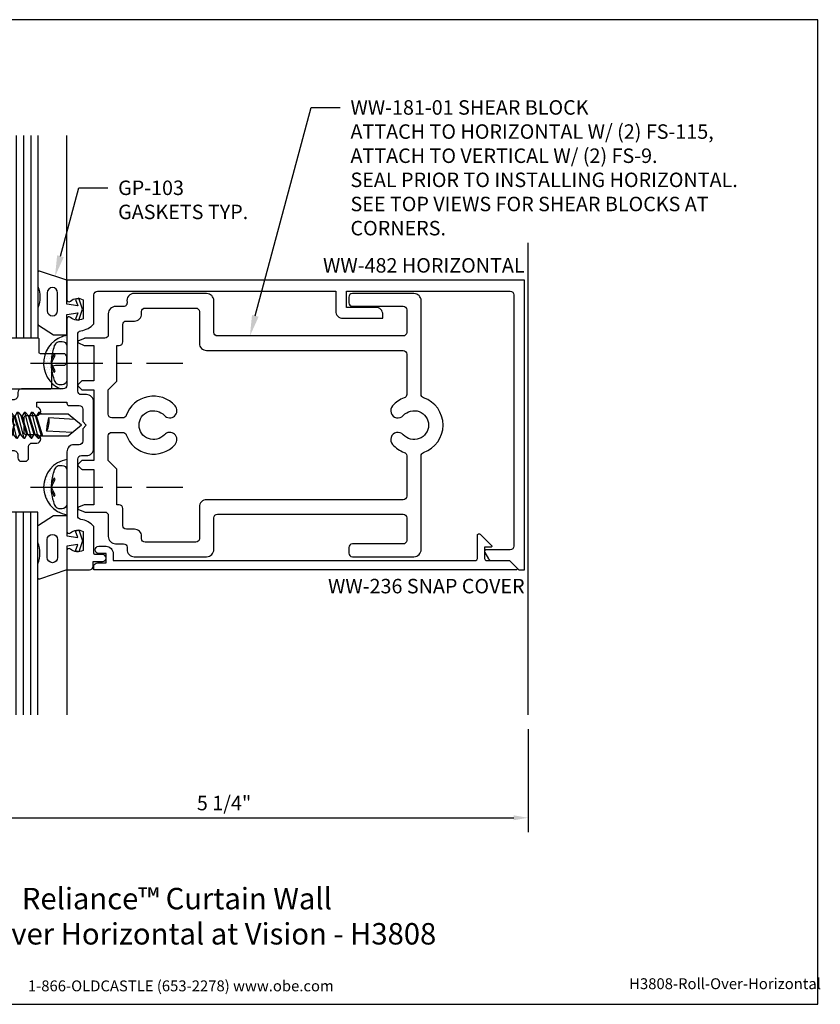
# Model space of a CAD drawing. Units: inches. Extents: x 1.4 to 12.4, y 0 to 8.5.
# Drawn here: x 5.5 to 12.4, y 0 to 8.5 of the extents above; entities that cross this region are included whole.
import ezdxf
from ezdxf import colors
from ezdxf.entities.mleader import LeaderData, LeaderLine
from ezdxf.enums import TextEntityAlignment as Align
from ezdxf.math import Vec2, Vec3

# ---------------------------------------------------------------- set-up
doc = ezdxf.new("R2010")
doc.units = ezdxf.units.IN
doc.header["$MEASUREMENT"] = 0
doc.linetypes.add('CENTER', pattern=[2, 1.25, -0.25, 0.25, -0.25])
for name, color, linetype in [('Accessory', 7, 'Continuous'), ('Dimension', 3, 'Continuous'), ('Extrusion', 1, 'Continuous'), ('Fastener', 7, 'Continuous'), ('Gasket', 7, 'Continuous'), ('Glazing', 4, 'Continuous'), ('Sealant', 3, 'Continuous'), ('Sightline', 7, 'Continuous'), ('Tag', 7, 'Continuous'), ('Text', 6, 'Continuous')]:
    doc.layers.add(name, color=color, linetype=linetype)
doc.styles.get("Standard").update_dxf_attribs({"font": 'arial.ttf'})
doc.dimstyles.new('FULL', dxfattribs={"dimtxt": 0.125, "dimasz": 0.125, "dimexe": 0.125, "dimexo": 0.125, "dimgap": 0.0625, "dimtad": 1, "dimdec": 4, "dimzin": 3, "dimdsep": 46, "dimlunit": 4, "dimtxsty": 'Standard', "dimcen": 0.125, "dimclrd": 256, "dimclre": 256, "dimclrt": 256, "dimadec": 0, "dimazin": 0, "dimtfac": 1, "dimtdec": 4, "dimtofl": 0, "dimtmove": 0, "dimatfit": 3, "dimfxl": 0, "dimfrac": 2, "dimtolj": 1, "dimtzin": 3, "dimarcsym": 0})

# ---------------------------------------------------------------- blocks, each defined once
blk = doc.blocks.new('Web_Detail_Title_Block')
at = {"layer": 'defpoints'}
blk.add_lwpolyline([(-5.5, 0), (5.5, 0), (5.5, 8.5), (-5.5, 8.5)], close=True, dxfattribs=at)
at = {"layer": 'Tag', "insert": (0, 0.112), "char_height": 0.094, "attachment_point": 8}
blk.add_mtext_dynamic_manual_height_columns('1-866-OLDCASTLE (653-2278) www.obe.com', width=2.879054, gutter_width=0.625, heights=[0.1233], dxfattribs=at)
at = {"layer": 'Tag'}
for tag, p, height in [('SYSTEM_001', (-0.4283, 0.8374), 0.185), ('DET_NAME_NO_001', (-1.067, 0.4835), 0.185), ('DETNO_TITLE_001', (3.872, 0.1308), 0.094)]:
    blk.add_attdef(tag, p, '', height=height, dxfattribs=at)
blk.add_attdef('DATE', text='', height=0.094, dxfattribs=at).set_placement((-5.25, 0.112), align=Align.BOTTOM_LEFT)
blk = doc.blocks.new('fs322')
at = {"linetype": 'ByBlock', "extrusion": (0, 0, -1)}
for p, q in [((-0.1528, 0.1295), (-0.1528, -0.1295)), ((-0.032, 0.087), (-0.128, 0.087)), ((-0.032, -0.087), (-0.128, -0.087))]:
    blk.add_line(p, q, dxfattribs=at)
at = {"linetype": 'ByBlock'}
for p, q in [((0.0742, 0.1114), (0.0558, 0.0796)), ((0.0742, 0.1114), (0.0558, 0.0796)), ((0.0742, 0.1114), (0.0558, 0.0796)), ((0.0742, 0.1114), (0.0558, 0.0796)), ((0.0742, 0.1114), (0.1312, -0.1114)), ((0.0742, 0.1114), (0.0822, 0.1114)), ((0.0742, 0.1114), (0.1312, -0.1114)), ((0.0742, 0.1114), (0.0822, 0.1114)), ((0.0742, 0.1114), (0.1312, -0.1114)), ((0.0742, 0.1114), (0.0822, 0.1114)), ((0.0742, 0.1114), (0.1312, -0.1114)), ((0.0742, 0.1114), (0.0822, 0.1114)), ((0.0822, 0.1114), (0.1089, 0.0796)), ((0.0822, 0.1114), (0.1089, 0.0796)), ((0.0822, 0.1114), (0.1089, 0.0796)), ((0.0822, 0.1114), (0.1089, 0.0796)), ((0.1362, 0.1114), (0.1178, 0.0796)), ((0.1362, 0.1114), (0.1178, 0.0796)), ((0.1362, 0.1114), (0.1178, 0.0796)), ((0.1362, 0.1114), (0.1178, 0.0796)), ((0.1362, 0.1114), (0.1932, -0.1114)), ((0.1362, 0.1114), (0.1442, 0.1114)), ((0.1362, 0.1114), (0.1932, -0.1114)), ((0.1362, 0.1114), (0.1442, 0.1114)), ((0.1362, 0.1114), (0.1932, -0.1114)), ((0.1362, 0.1114), (0.1442, 0.1114)), ((0.1362, 0.1114), (0.1932, -0.1114)), ((0.1362, 0.1114), (0.1442, 0.1114)), ((0.1442, 0.1114), (0.1709, 0.0796)), ((0.1442, 0.1114), (0.1709, 0.0796)), ((0.1442, 0.1114), (0.1709, 0.0796)), ((0.1442, 0.1114), (0.1709, 0.0796)), ((0.1982, 0.1114), (0.1798, 0.0796)), ((0.1982, 0.1114), (0.1798, 0.0796)), ((0.1982, 0.1114), (0.1798, 0.0796)), ((0.1982, 0.1114), (0.1798, 0.0796)), ((0.1982, 0.1114), (0.2552, -0.1114)), ((0.1982, 0.1114), (0.2062, 0.1114)), ((0.1982, 0.1114), (0.2552, -0.1114)), ((0.1982, 0.1114), (0.2062, 0.1114)), ((0.1982, 0.1114), (0.2552, -0.1114)), ((0.1982, 0.1114), (0.2062, 0.1114)), ((0.1982, 0.1114), (0.2552, -0.1114)), ((0.1982, 0.1114), (0.2062, 0.1114)), ((0.2062, 0.1114), (0.2329, 0.0796)), ((0.2062, 0.1114), (0.2329, 0.0796)), ((0.2062, 0.1114), (0.2329, 0.0796)), ((0.2062, 0.1114), (0.2329, 0.0796)), ((0.2602, 0.1114), (0.2418, 0.0796)), ((0.2602, 0.1114), (0.2418, 0.0796)), ((0.2602, 0.1114), (0.2418, 0.0796)), ((0.2602, 0.1114), (0.2418, 0.0796)), ((0.2602, 0.1114), (0.3172, -0.1114)), ((0.2602, 0.1114), (0.2682, 0.1114)), ((0.2602, 0.1114), (0.3172, -0.1114)), ((0.2602, 0.1114), (0.2682, 0.1114)), ((0.2602, 0.1114), (0.3172, -0.1114)), ((0.2602, 0.1114), (0.2682, 0.1114)), ((0.2602, 0.1114), (0.3172, -0.1114)), ((0.2602, 0.1114), (0.2682, 0.1114)), ((0.2682, 0.1114), (0.2949, 0.0796)), ((0.2682, 0.1114), (0.2949, 0.0796)), ((0.2682, 0.1114), (0.2949, 0.0796)), ((0.2682, 0.1114), (0.2949, 0.0796)), ((0.3222, 0.1114), (0.3038, 0.0796)), ((0.3222, 0.1114), (0.3038, 0.0796)), ((0.3222, 0.1114), (0.3038, 0.0796)), ((0.3222, 0.1114), (0.3038, 0.0796)), ((0.3222, 0.1114), (0.3792, -0.1114)), ((0.3222, 0.1114), (0.3302, 0.1114)), ((0.3222, 0.1114), (0.3792, -0.1114)), ((0.3222, 0.1114), (0.3302, 0.1114)), ((0.3222, 0.1114), (0.3792, -0.1114)), ((0.3222, 0.1114), (0.3302, 0.1114)), ((0.3222, 0.1114), (0.3792, -0.1114)), ((0.3222, 0.1114), (0.3302, 0.1114)), ((0.3302, 0.1114), (0.3569, 0.0796)), ((0.3302, 0.1114), (0.3569, 0.0796)), ((0.3302, 0.1114), (0.3569, 0.0796)), ((0.3302, 0.1114), (0.3569, 0.0796)), ((0.3842, 0.1114), (0.3658, 0.0796)), ((0.3842, 0.1114), (0.3658, 0.0796)), ((0.3842, 0.1114), (0.3658, 0.0796)), ((0.3842, 0.1114), (0.3658, 0.0796)), ((0.3842, 0.1114), (0.4412, -0.1114)), ((0.3842, 0.1114), (0.3922, 0.1114)), ((0.3842, 0.1114), (0.4412, -0.1114)), ((0.3842, 0.1114), (0.3922, 0.1114)), ((0.3842, 0.1114), (0.4412, -0.1114)), ((0.3842, 0.1114), (0.3922, 0.1114)), ((0.3842, 0.1114), (0.4412, -0.1114)), ((0.3842, 0.1114), (0.3922, 0.1114)), ((0.3922, 0.1114), (0.4189, 0.0796)), ((0.3922, 0.1114), (0.4189, 0.0796)), ((0.3922, 0.1114), (0.4189, 0.0796)), ((0.3922, 0.1114), (0.4189, 0.0796)), ((0.4462, 0.1114), (0.4278, 0.0796)), ((0.4462, 0.1114), (0.4278, 0.0796)), ((0.4462, 0.1114), (0.4278, 0.0796)), ((0.4462, 0.1114), (0.4278, 0.0796)), ((0.4462, 0.1114), (0.5032, -0.1114)), ((0.4462, 0.1114), (0.4542, 0.1114)), ((0.4462, 0.1114), (0.5032, -0.1114)), ((0.4462, 0.1114), (0.4542, 0.1114)), ((0.4462, 0.1114), (0.5032, -0.1114)), ((0.4462, 0.1114), (0.4542, 0.1114)), ((0.4462, 0.1114), (0.5032, -0.1114)), ((0.4462, 0.1114), (0.4542, 0.1114)), ((0.4542, 0.1114), (0.4809, 0.0796)), ((0.4542, 0.1114), (0.4809, 0.0796)), ((0.4542, 0.1114), (0.4809, 0.0796)), ((0.4542, 0.1114), (0.4809, 0.0796)), ((0.5082, 0.1114), (0.4898, 0.0796)), ((0.5082, 0.1114), (0.4898, 0.0796)), ((0.5082, 0.1114), (0.4898, 0.0796)), ((0.5082, 0.1114), (0.4898, 0.0796)), ((0.5082, 0.1114), (0.5652, -0.1114)), ((0.5082, 0.1114), (0.5162, 0.1114)), ((0.5082, 0.1114), (0.5652, -0.1114)), ((0.5082, 0.1114), (0.5162, 0.1114)), ((0.5082, 0.1114), (0.5652, -0.1114)), ((0.5082, 0.1114), (0.5162, 0.1114)), ((0.5082, 0.1114), (0.5652, -0.1114)), ((0.5082, 0.1114), (0.5162, 0.1114)), ((0.5162, 0.1114), (0.5429, 0.0796)), ((0.5162, 0.1114), (0.5429, 0.0796)), ((0.5162, 0.1114), (0.5429, 0.0796)), ((0.5162, 0.1114), (0.5429, 0.0796)), ((0.5702, 0.1114), (0.5518, 0.0796)), ((0.5702, 0.1114), (0.5518, 0.0796)), ((0.5702, 0.1114), (0.5518, 0.0796)), ((0.5702, 0.1114), (0.5518, 0.0796)), ((0.5702, 0.1114), (0.6272, -0.1114)), ((0.5702, 0.1114), (0.5782, 0.1114)), ((0.5702, 0.1114), (0.6272, -0.1114)), ((0.5702, 0.1114), (0.5782, 0.1114)), ((0.5702, 0.1114), (0.6272, -0.1114)), ((0.5702, 0.1114), (0.5782, 0.1114)), ((0.5702, 0.1114), (0.6272, -0.1114)), ((0.5702, 0.1114), (0.5782, 0.1114)), ((0.5782, 0.1114), (0.6049, 0.0796)), ((0.5782, 0.1114), (0.6049, 0.0796)), ((0.5782, 0.1114), (0.6049, 0.0796)), ((0.5782, 0.1114), (0.6049, 0.0796)), ((0.6322, 0.1114), (0.6138, 0.0796)), ((0.6322, 0.1114), (0.6138, 0.0796)), ((0.6322, 0.1114), (0.6138, 0.0796)), ((0.6322, 0.1114), (0.6138, 0.0796)), ((0.8867, 0.095), (0.6227, 0.095)), ((0.6322, 0.1114), (0.6402, 0.1114)), ((0.6322, 0.1114), (0.6402, 0.1114)), ((0.6322, 0.1114), (0.6402, 0.1114)), ((0.6322, 0.1114), (0.6402, 0.1114)), ((0.6402, 0.1114), (0.6539, 0.095)), ((0.6402, 0.1114), (0.6539, 0.095)), ((0.6402, 0.1114), (0.6539, 0.095)), ((0.6402, 0.1114), (0.6539, 0.095)), ((1, 0), (0.8867, 0.095)), ((0.1045, -0.0796), (0.0558, 0.0796)), ((0.0558, 0.0796), (0.0558, -0.0796)), ((0.1045, -0.0796), (0.0558, 0.0796)), ((0.1045, -0.0796), (0.0558, 0.0796)), ((0.1045, -0.0796), (0.0558, 0.0796)), ((0.1575, -0.0796), (0.1089, 0.0796)), ((0.1575, -0.0796), (0.1089, 0.0796)), ((0.1575, -0.0796), (0.1089, 0.0796)), ((0.1575, -0.0796), (0.1089, 0.0796)), ((0.1575, -0.0796), (0.1089, 0.0796)), ((0.1575, -0.0796), (0.1089, 0.0796)), ((0.1575, -0.0796), (0.1089, 0.0796)), ((0.1575, -0.0796), (0.1089, 0.0796)), ((0.1089, 0.0796), (0.1178, 0.0796)), ((0.1665, -0.0796), (0.1178, 0.0796)), ((0.1665, -0.0796), (0.1178, 0.0796)), ((0.1665, -0.0796), (0.1178, 0.0796)), ((0.1665, -0.0796), (0.1178, 0.0796)), ((0.2195, -0.0796), (0.1709, 0.0796)), ((0.2195, -0.0796), (0.1709, 0.0796)), ((0.2195, -0.0796), (0.1709, 0.0796)), ((0.2195, -0.0796), (0.1709, 0.0796)), ((0.2195, -0.0796), (0.1709, 0.0796)), ((0.2195, -0.0796), (0.1709, 0.0796)), ((0.2195, -0.0796), (0.1709, 0.0796)), ((0.2195, -0.0796), (0.1709, 0.0796)), ((0.1709, 0.0796), (0.1798, 0.0796)), ((0.2285, -0.0796), (0.1798, 0.0796)), ((0.2285, -0.0796), (0.1798, 0.0796)), ((0.2285, -0.0796), (0.1798, 0.0796)), ((0.2285, -0.0796), (0.1798, 0.0796)), ((0.2815, -0.0796), (0.2329, 0.0796)), ((0.2815, -0.0796), (0.2329, 0.0796)), ((0.2815, -0.0796), (0.2329, 0.0796)), ((0.2815, -0.0796), (0.2329, 0.0796)), ((0.2815, -0.0796), (0.2329, 0.0796)), ((0.2815, -0.0796), (0.2329, 0.0796)), ((0.2815, -0.0796), (0.2329, 0.0796)), ((0.2815, -0.0796), (0.2329, 0.0796)), ((0.2329, 0.0796), (0.2418, 0.0796)), ((0.2905, -0.0796), (0.2418, 0.0796)), ((0.2905, -0.0796), (0.2418, 0.0796)), ((0.2905, -0.0796), (0.2418, 0.0796)), ((0.2905, -0.0796), (0.2418, 0.0796)), ((0.3435, -0.0796), (0.2949, 0.0796)), ((0.3435, -0.0796), (0.2949, 0.0796)), ((0.3435, -0.0796), (0.2949, 0.0796)), ((0.3435, -0.0796), (0.2949, 0.0796)), ((0.3435, -0.0796), (0.2949, 0.0796)), ((0.3435, -0.0796), (0.2949, 0.0796)), ((0.3435, -0.0796), (0.2949, 0.0796)), ((0.3435, -0.0796), (0.2949, 0.0796)), ((0.2949, 0.0796), (0.3038, 0.0796)), ((0.3525, -0.0796), (0.3038, 0.0796)), ((0.3525, -0.0796), (0.3038, 0.0796)), ((0.3525, -0.0796), (0.3038, 0.0796)), ((0.3525, -0.0796), (0.3038, 0.0796)), ((0.4055, -0.0796), (0.3569, 0.0796)), ((0.4055, -0.0796), (0.3569, 0.0796)), ((0.4055, -0.0796), (0.3569, 0.0796)), ((0.4055, -0.0796), (0.3569, 0.0796)), ((0.4055, -0.0796), (0.3569, 0.0796)), ((0.4055, -0.0796), (0.3569, 0.0796)), ((0.4055, -0.0796), (0.3569, 0.0796)), ((0.4055, -0.0796), (0.3569, 0.0796)), ((0.3569, 0.0796), (0.3658, 0.0796)), ((0.4145, -0.0796), (0.3658, 0.0796)), ((0.4145, -0.0796), (0.3658, 0.0796)), ((0.4145, -0.0796), (0.3658, 0.0796)), ((0.4145, -0.0796), (0.3658, 0.0796)), ((0.4675, -0.0796), (0.4189, 0.0796)), ((0.4675, -0.0796), (0.4189, 0.0796)), ((0.4675, -0.0796), (0.4189, 0.0796)), ((0.4675, -0.0796), (0.4189, 0.0796)), ((0.4675, -0.0796), (0.4189, 0.0796)), ((0.4675, -0.0796), (0.4189, 0.0796)), ((0.4675, -0.0796), (0.4189, 0.0796)), ((0.4675, -0.0796), (0.4189, 0.0796)), ((0.4189, 0.0796), (0.4278, 0.0796)), ((0.4765, -0.0796), (0.4278, 0.0796)), ((0.4765, -0.0796), (0.4278, 0.0796)), ((0.4765, -0.0796), (0.4278, 0.0796)), ((0.4765, -0.0796), (0.4278, 0.0796)), ((0.5295, -0.0796), (0.4809, 0.0796)), ((0.5295, -0.0796), (0.4809, 0.0796)), ((0.5295, -0.0796), (0.4809, 0.0796)), ((0.5295, -0.0796), (0.4809, 0.0796)), ((0.5295, -0.0796), (0.4809, 0.0796)), ((0.5295, -0.0796), (0.4809, 0.0796)), ((0.5295, -0.0796), (0.4809, 0.0796)), ((0.5295, -0.0796), (0.4809, 0.0796)), ((0.4809, 0.0796), (0.4898, 0.0796)), ((0.5385, -0.0796), (0.4898, 0.0796)), ((0.5385, -0.0796), (0.4898, 0.0796)), ((0.5385, -0.0796), (0.4898, 0.0796)), ((0.5385, -0.0796), (0.4898, 0.0796)), ((0.5915, -0.0796), (0.5429, 0.0796)), ((0.5915, -0.0796), (0.5429, 0.0796)), ((0.5915, -0.0796), (0.5429, 0.0796)), ((0.5915, -0.0796), (0.5429, 0.0796)), ((0.5915, -0.0796), (0.5429, 0.0796)), ((0.5915, -0.0796), (0.5429, 0.0796)), ((0.5915, -0.0796), (0.5429, 0.0796)), ((0.5915, -0.0796), (0.5429, 0.0796)), ((0.5429, 0.0796), (0.5518, 0.0796)), ((0.6005, -0.0796), (0.5518, 0.0796)), ((0.6005, -0.0796), (0.5518, 0.0796)), ((0.6005, -0.0796), (0.5518, 0.0796)), ((0.6005, -0.0796), (0.5518, 0.0796)), ((0.6535, -0.0796), (0.6049, 0.0796)), ((0.6535, -0.0796), (0.6049, 0.0796)), ((0.6535, -0.0796), (0.6049, 0.0796)), ((0.6535, -0.0796), (0.6049, 0.0796)), ((0.6535, -0.0796), (0.6049, 0.0796)), ((0.6535, -0.0796), (0.6049, 0.0796)), ((0.6582, -0.095), (0.6049, 0.0796)), ((0.6535, -0.0796), (0.6049, 0.0796)), ((0.6049, 0.0796), (0.6138, 0.0796)), ((0.6672, -0.095), (0.6138, 0.0796)), ((0.6672, -0.095), (0.6138, 0.0796)), ((0.6672, -0.095), (0.6138, 0.0796)), ((0.6672, -0.095), (0.6138, 0.0796)), ((0.9407, 0.0497), (0.7179, 0.0635)), ((0.0558, -0.0796), (0.1045, -0.0796)), ((0.1312, -0.1114), (0.1045, -0.0796)), ((0.1312, -0.1114), (0.1045, -0.0796)), ((0.1312, -0.1114), (0.1045, -0.0796)), ((0.1312, -0.1114), (0.1045, -0.0796)), ((0.1391, -0.1114), (0.1575, -0.0796)), ((0.1391, -0.1114), (0.1575, -0.0796)), ((0.1391, -0.1114), (0.1575, -0.0796)), ((0.1391, -0.1114), (0.1575, -0.0796)), ((0.1575, -0.0796), (0.1665, -0.0796)), ((0.1932, -0.1114), (0.1665, -0.0796)), ((0.1932, -0.1114), (0.1665, -0.0796)), ((0.1932, -0.1114), (0.1665, -0.0796)), ((0.1932, -0.1114), (0.1665, -0.0796)), ((0.2011, -0.1114), (0.2195, -0.0796)), ((0.2011, -0.1114), (0.2195, -0.0796)), ((0.2011, -0.1114), (0.2195, -0.0796)), ((0.2011, -0.1114), (0.2195, -0.0796)), ((0.2195, -0.0796), (0.2285, -0.0796)), ((0.2552, -0.1114), (0.2285, -0.0796)), ((0.2552, -0.1114), (0.2285, -0.0796)), ((0.2552, -0.1114), (0.2285, -0.0796)), ((0.2552, -0.1114), (0.2285, -0.0796)), ((0.2631, -0.1114), (0.2815, -0.0796)), ((0.2631, -0.1114), (0.2815, -0.0796)), ((0.2631, -0.1114), (0.2815, -0.0796)), ((0.2631, -0.1114), (0.2815, -0.0796)), ((0.2815, -0.0796), (0.2905, -0.0796)), ((0.3172, -0.1114), (0.2905, -0.0796)), ((0.3172, -0.1114), (0.2905, -0.0796)), ((0.3172, -0.1114), (0.2905, -0.0796)), ((0.3172, -0.1114), (0.2905, -0.0796)), ((0.3251, -0.1114), (0.3435, -0.0796)), ((0.3251, -0.1114), (0.3435, -0.0796)), ((0.3251, -0.1114), (0.3435, -0.0796)), ((0.3251, -0.1114), (0.3435, -0.0796)), ((0.3435, -0.0796), (0.3525, -0.0796)), ((0.3792, -0.1114), (0.3525, -0.0796)), ((0.3792, -0.1114), (0.3525, -0.0796)), ((0.3792, -0.1114), (0.3525, -0.0796)), ((0.3792, -0.1114), (0.3525, -0.0796)), ((0.3871, -0.1114), (0.4055, -0.0796)), ((0.3871, -0.1114), (0.4055, -0.0796)), ((0.3871, -0.1114), (0.4055, -0.0796)), ((0.3871, -0.1114), (0.4055, -0.0796)), ((0.4055, -0.0796), (0.4145, -0.0796)), ((0.4412, -0.1114), (0.4145, -0.0796)), ((0.4412, -0.1114), (0.4145, -0.0796)), ((0.4412, -0.1114), (0.4145, -0.0796)), ((0.4412, -0.1114), (0.4145, -0.0796)), ((0.4491, -0.1114), (0.4675, -0.0796)), ((0.4491, -0.1114), (0.4675, -0.0796)), ((0.4491, -0.1114), (0.4675, -0.0796)), ((0.4491, -0.1114), (0.4675, -0.0796)), ((0.4675, -0.0796), (0.4765, -0.0796)), ((0.5032, -0.1114), (0.4765, -0.0796)), ((0.5032, -0.1114), (0.4765, -0.0796)), ((0.5032, -0.1114), (0.4765, -0.0796)), ((0.5032, -0.1114), (0.4765, -0.0796)), ((0.5111, -0.1114), (0.5295, -0.0796)), ((0.5111, -0.1114), (0.5295, -0.0796)), ((0.5111, -0.1114), (0.5295, -0.0796)), ((0.5111, -0.1114), (0.5295, -0.0796)), ((0.5295, -0.0796), (0.5385, -0.0796)), ((0.5652, -0.1114), (0.5385, -0.0796)), ((0.5652, -0.1114), (0.5385, -0.0796)), ((0.5652, -0.1114), (0.5385, -0.0796)), ((0.5652, -0.1114), (0.5385, -0.0796)), ((0.5731, -0.1114), (0.5915, -0.0796)), ((0.5731, -0.1114), (0.5915, -0.0796)), ((0.5731, -0.1114), (0.5915, -0.0796)), ((0.5731, -0.1114), (0.5915, -0.0796)), ((0.5915, -0.0796), (0.6005, -0.0796)), ((0.6272, -0.1114), (0.6005, -0.0796)), ((0.6272, -0.1114), (0.6005, -0.0796)), ((0.6272, -0.1114), (0.6005, -0.0796)), ((0.6272, -0.1114), (0.6005, -0.0796)), ((0.6351, -0.1114), (0.6535, -0.0796)), ((0.6351, -0.1114), (0.6535, -0.0796)), ((0.6351, -0.1114), (0.6535, -0.0796)), ((0.9229, -0.0647), (0.7, -0.0509)), ((1, 0), (0.8867, -0.095)), ((0.1312, -0.1114), (0.1391, -0.1114)), ((0.1312, -0.1114), (0.1391, -0.1114)), ((0.1312, -0.1114), (0.1391, -0.1114)), ((0.1312, -0.1114), (0.1391, -0.1114)), ((0.1932, -0.1114), (0.2011, -0.1114)), ((0.1932, -0.1114), (0.2011, -0.1114)), ((0.1932, -0.1114), (0.2011, -0.1114)), ((0.1932, -0.1114), (0.2011, -0.1114)), ((0.2552, -0.1114), (0.2631, -0.1114)), ((0.2552, -0.1114), (0.2631, -0.1114)), ((0.2552, -0.1114), (0.2631, -0.1114)), ((0.2552, -0.1114), (0.2631, -0.1114)), ((0.3172, -0.1114), (0.3251, -0.1114)), ((0.3172, -0.1114), (0.3251, -0.1114)), ((0.3172, -0.1114), (0.3251, -0.1114)), ((0.3172, -0.1114), (0.3251, -0.1114)), ((0.3792, -0.1114), (0.3871, -0.1114)), ((0.3792, -0.1114), (0.3871, -0.1114)), ((0.3792, -0.1114), (0.3871, -0.1114)), ((0.3792, -0.1114), (0.3871, -0.1114)), ((0.4412, -0.1114), (0.4491, -0.1114)), ((0.4412, -0.1114), (0.4491, -0.1114)), ((0.4412, -0.1114), (0.4491, -0.1114)), ((0.4412, -0.1114), (0.4491, -0.1114)), ((0.5032, -0.1114), (0.5111, -0.1114)), ((0.5032, -0.1114), (0.5111, -0.1114)), ((0.5032, -0.1114), (0.5111, -0.1114)), ((0.5032, -0.1114), (0.5111, -0.1114)), ((0.5652, -0.1114), (0.5731, -0.1114)), ((0.5652, -0.1114), (0.5731, -0.1114)), ((0.5652, -0.1114), (0.5731, -0.1114)), ((0.5652, -0.1114), (0.5731, -0.1114)), ((0.6272, -0.1114), (0.6351, -0.1114)), ((0.6272, -0.1114), (0.6351, -0.1114)), ((0.6272, -0.1114), (0.6351, -0.1114)), ((0.6272, -0.1114), (0.6351, -0.1114)), ((0.6351, -0.1114), (0.6446, -0.095)), ((0.8867, -0.095), (0.6446, -0.095))]:
    blk.add_line(p, q, dxfattribs=at)
at = {"linetype": 'ByBlock', "extrusion": (0, 0, -1)}
blk.add_lwpolyline([(0, -0.21), (0, 0.21), (0.032, 0.21), (0.032, -0.21)], close=True, dxfattribs=at)
at = {"linetype": 'ByBlock'}
for centre, radius, start, end in [((0.0553, 0.1568), 0.0772, 224.28649, 270.40917), ((0.5728, 0.0275), 0.1494, 328.34652, 13.95031), ((1.0397, -0.0452), 0.3397, 161.33452, 180.96231), ((0.0553, -0.1568), 0.0772, 89.59083, 135.71351)]:
    blk.add_arc(centre, radius, start, end, dxfattribs=at)
blk.add_rational_spline([(-0.032, 0.172), (-0.08, 0.172), (-0.128, 0.172), (-0.1528, 0.158), (-0.1528, 0.1295), (-0.1528, 0.101), (-0.128, 0.087), (-0.18, 0), (-0.128, -0.087), (-0.1528, -0.101), (-0.1528, -0.1295), (-0.1528, -0.158), (-0.128, -0.172), (-0.08, -0.172), (-0.032, -0.172)], [1, 1, 1, 0.863631768004, 1, 0.863631768004, 1, 0.85849089442, 1, 0.863631768004, 1, 0.863631768004, 1, 1, 1], degree=2, knots=[0, 0, 0, 1, 1, 2.056733, 2.056733, 3.113466, 3.113466, 4.190419, 4.190419, 5.247152, 5.247152, 6.303884, 6.303884, 7.303884, 7.303884, 7.303884], dxfattribs=at)
blk = doc.blocks.new('gp103_comp_25')
at = {"linetype": 'ByBlock'}
for points in [[(-0.3426, 0.1964, -0.181296), (-0.3426, 0.0132, 0.089915), (-0.3432, 0.0097), (-0.3432, -0.1275, 0.253837), (-0.3387, -0.1358), (-0.2092, -0.22), (-0.0932, -0.22), (-0.0932, -0.045), (0.0005, -0.03), (-0.0176, -0.0857), (0.0109, -0.095), (0.0418, 0), (0.0109, 0.095), (-0.0176, 0.0857), (0.0005, 0.03), (-0.0932, 0.045), (-0.0932, 0.25), (-0.3301, 0.3285, 0.511409), (-0.3432, 0.319), (-0.3432, 0.1999, 0.089915)], [(-0.2632, -0.0117, 1), (-0.1732, -0.0117), (-0.1732, 0.1426, 1), (-0.2632, 0.1426)]]:
    blk.add_lwpolyline(points, format="xyb", close=True, dxfattribs=at)
blk = doc.blocks.new('.25in_Glz_175')
for p, q in [((-0.0625, 1.75), (-0.0625, 0)), ((0, 1.75), (0, 0)), ((0.0625, 1.75), (0.0625, 0))]:
    blk.add_line(p, q)
blk.add_lwpolyline([(-0.125, 1.75), (-0.125, 0), (0.125, 0), (0.125, 1.75)])
blk = doc.blocks.new('fs115_bf')
at = {"linetype": 'CENTER', "ltscale": 0.5}
blk.add_line((-0.3138, 0), (1, 0), dxfattribs=at)
at = {"linetype": 'ByBlock', "lineweight": -2}
blk.add_lwpolyline([(-0.1311, 0.0359), (-0.1101, 0.0802), (-0.102, 0.0663), (-0.1242, 0.0197, 0.225245), (-0.1242, -0.0197), (-0.102, -0.0663), (-0.1101, -0.0802), (-0.1311, -0.0359, 0.065205), (-0.1057, -0.1493), (-0.0966, -0.1674, 0.284808), (-0.0659, -0.1865), (-0.041, -0.1865, 0.376491), (0, -0.1521), (0, 0.1521, 0.376491), (-0.041, 0.1865), (-0.0659, 0.1865, 0.284808), (-0.0966, 0.1674), (-0.1057, 0.1493, 0.11703), (-0.1311, -0.0359)], format="xyb", dxfattribs=at)
blk = doc.blocks.new('gp110')
blk.add_lwpolyline([(0.3949, 0.4867, -0.414214), (0.4249, 0.5167), (0.4945, 0.5167, 0.414214), (0.5245, 0.5467), (0.5245, 0.5867, 0.414214), (0.4945, 0.6167), (0.2958, 0.6167, -0.414214), (0.2858, 0.6267), (0.2858, 0.74, 0.414214), (0.2758, 0.75), (-0.0067, 0.75, 0.414214), (-0.0667, 0.69), (-0.0667, 0.65), (0.0221, 0.3249, 0.363572), (0.0369, 0.3125), (0.3799, 0.3125, 0.414214), (0.3949, 0.3275)], format="xyb", close=True)
blk = doc.blocks.new('WW181')
at = {"linetype": 'ByBlock', "ltscale": 0.75}
for points in [[(2.5466, 1.074, 0.414214), (2.4846, 1.136), (1.8596, 1.136, 0.486249), (1.797, 1.0612, -0.474425), (1.7666, 1.024), (1.697, 1.024, 0.414214), (1.635, 0.962), (1.635, 0.781, -0.414214), (1.604, 0.75), (1.4328, 0.75, 0.098491), (1.429, 0.7492), (1.3777, 0.728, 0.668179), (1.3777, 0.7095), (1.4278, 0.6888, 0.098491), (1.4316, 0.688), (1.5095, 0.688), (1.5095, 0.382), (1.4105, 0.382, 0.198912), (1.4034, 0.3791), (1.3744, 0.3501, 0.414214), (1.3744, 0.336), (1.4034, 0.307, 0.198912), (1.4105, 0.304), (1.5095, 0.304), (1.5095, -0.304), (1.4105, -0.304, 0.198912), (1.4034, -0.307), (1.3744, -0.336, 0.414214), (1.3744, -0.3501), (1.4034, -0.3791, 0.198912), (1.4105, -0.382), (1.5095, -0.382), (1.5095, -0.688), (1.4316, -0.688, 0.098491), (1.4278, -0.6888), (1.3777, -0.7095, 0.668179), (1.3777, -0.728), (1.429, -0.7492, 0.098491), (1.4328, -0.75), (1.604, -0.75, -0.414214), (1.635, -0.781), (1.635, -0.962, 0.414214), (1.697, -1.024), (1.7666, -1.024, -0.414214), (1.7976, -1.055), (1.7976, -1.074, 0.414214), (1.8596, -1.136), (2.4846, -1.136, 0.414214), (2.5466, -1.074), (2.5466, -0.8005, -0.414214), (2.5776, -0.7695), (4.181, -0.7695, -0.414214), (4.212, -0.8005), (4.212, -0.995, -0.414214), (4.181, -1.026), (3.743, -1.026, 0.414214), (3.712, -1.057), (3.712, -1.105, 0.414214), (3.743, -1.136), (4.275, -1.136, 0.414214), (4.337, -1.074), (4.337, -0.2655, -0.319568), (4.3579, -0.2362, 0.71183), (4.3579, 0.2362, -0.319568), (4.337, 0.2655), (4.337, 1.074, 0.414214), (4.275, 1.136), (3.743, 1.136, 0.414214), (3.712, 1.105), (3.712, 1.057, 0.414214), (3.743, 1.026), (4.181, 1.026, -0.414214), (4.212, 0.995), (4.212, 0.8005, -0.414214), (4.181, 0.7695), (2.5776, 0.7695, -0.414214), (2.5466, 0.8005)], [(2.3906, 1.011, -0.414214), (2.4216, 0.98), (2.4216, 0.7065, 0.414214), (2.4836, 0.6445), (4.181, 0.6445, -0.414214), (4.212, 0.6135), (4.212, 0.2645, -0.316451), (4.1915, 0.2353, 0.124689), (4.0897, 0.1667, 1), (4.1828, 0.0833, -2.618034), (4.1828, -0.0833, 1), (4.0897, -0.1667, 0.124689), (4.1915, -0.2353, -0.316451), (4.212, -0.2645), (4.212, -0.6135, -0.414214), (4.181, -0.6445), (2.4836, -0.6445, 0.414214), (2.4216, -0.7065), (2.4216, -0.98, -0.414214), (2.3906, -1.011), (1.9536, -1.011, -0.414214), (1.9226, -0.98), (1.9226, -0.9607, 0.414214), (1.8606, -0.8987), (1.791, -0.8987, -0.414214), (1.76, -0.8677), (1.76, -0.719, 0.414214), (1.729, -0.688), (1.7095, -0.688), (1.7095, -0.379), (1.6345, -0.304), (1.6345, -0.0935, -0.414214), (1.6655, -0.0625), (1.761, -0.0625, -0.31801), (1.7902, -0.0832, 0.570127), (2.2123, -0.1667, 1), (2.1192, -0.0833, -2.618034), (2.1192, 0.0833, 1), (2.2123, 0.1667, 0.570127), (1.7902, 0.0832, -0.31801), (1.761, 0.0625), (1.6655, 0.0625, -0.414214), (1.6345, 0.0935), (1.6345, 0.304), (1.7095, 0.379), (1.7095, 0.688), (1.729, 0.688, 0.414214), (1.76, 0.719), (1.76, 0.8677, -0.414214), (1.791, 0.8987), (1.8606, 0.8987, 0.414214), (1.9226, 0.9607), (1.9226, 0.98, -0.414214), (1.9536, 1.011)]]:
    blk.add_lwpolyline(points, format="xyb", close=True, dxfattribs=at)
blk = doc.blocks.new('ww482')
blk.add_lwpolyline([(0.7705, 0.814, 0.176998), (0.884, 0.8754), (0.884, 1.125, -0.414214), (0.915, 1.156), (2.972, 1.156), (2.972, 0.984, 0.414214), (3.034, 0.922), (3.379, 0.922), (3.379, 0.954, 0.414214), (3.317, 1.016), (3.066, 1.016), (3.066, 1.156), (4.478, 1.156, -0.414214), (4.509, 1.125), (4.509, -1.045, -0.414214), (4.478, -1.076), (4.272, -1.076, 0.57735), (4.259, -1.0985), (4.2913, -1.1545, 0.267949), (4.3182, -1.17), (4.473, -1.17), (4.553, -1.25), (4.603, -1.25), (4.603, 1.25), (0.65, 1.25), (0.65, 1.083, 0.650508), (0.6801, 1.0697, -0.325097), (0.79, 1.0815), (0.79, 0.9185, -0.325097), (0.6801, 0.9303, 0.650508), (0.65, 0.917), (0.65, 0.3435, -0.414214), (0.619, 0.3125), (0.257, 0.3125, 0.414214), (0.226, 0.2815), (0.226, 0.2585, -0.414214), (0.186, 0.2185), (0.159, 0.2185, -0.414214), (0.119, 0.2585), (0.119, 0.2815, 0.414214), (0.088, 0.3125), (0.031, 0.3125, 0.414214), (0, 0.2815), (0, 0.2268), (0.02, 0.2065), (0, 0.1863), (0, 0.1345), (0.05, 0.0845), (0.167, 0.0845, -0.414214), (0.187, 0.0645), (0.187, 0.016), (0.203, 0), (0.187, -0.016), (0.187, -0.0645, -0.414214), (0.167, -0.0845), (0.05, -0.0845), (0, -0.1345), (0, -0.1863), (0.02, -0.2065), (0, -0.2268), (0, -0.2815, 0.414214), (0.031, -0.3125), (0.088, -0.3125, 0.414214), (0.119, -0.2815), (0.119, -0.2585, -0.414214), (0.159, -0.2185), (0.186, -0.2185, -0.414214), (0.226, -0.2585), (0.226, -0.2815, 0.414214), (0.257, -0.3125), (0.289, -0.3125, 0.414214), (0.32, -0.2815), (0.32, -0.1855, -0.414214), (0.351, -0.1545), (0.39, -0.1545, 1), (0.39, -0.0845), (0.301, -0.0845, -0.414214), (0.281, -0.0645), (0.281, 0.0645, -0.414214), (0.301, 0.0845), (0.39, 0.0845, 1), (0.39, 0.1545), (0.39, 0.1975), (0.65, 0.1975), (0.65, 0.189, 0.414214), (0.67, 0.169), (0.756, 0.169, -0.414214), (0.787, 0.138), (0.787, 0.031), (0.818, 0), (0.787, -0.031), (0.787, -0.138, -0.414214), (0.756, -0.169), (0.712, -0.169, 0.414214), (0.65, -0.231), (0.65, -0.917, 0.650508), (0.6801, -0.9303, -0.325097), (0.79, -0.9185), (0.79, -1.0815, -0.325097), (0.6801, -1.0697, 0.650508), (0.65, -1.083), (0.65, -1.25), (0.846, -1.25, 0.414214), (0.877, -1.219), (0.877, -1.178), (0.958, -1.178, 1), (0.958, -1.118), (0.894, -1.118, -0.414214), (0.884, -1.108), (0.884, -0.8754, 0.176998), (0.7705, -0.814, -0.372149), (0.744, -0.7833), (0.744, -0.294, -0.414214), (0.775, -0.263), (0.819, -0.263, 0.414214), (0.881, -0.201), (0.881, 0.201, 0.414214), (0.819, 0.263), (0.775, 0.263, -0.414214), (0.744, 0.294), (0.744, 0.7833, -0.372149)], format="xyb", close=True)
blk = doc.blocks.new('ww236')
blk.add_lwpolyline([(1.511, -1.219, -0.414214), (1.542, -1.188), (1.615, -1.188), (1.615, -1.108), (1.552, -1.108, -1), (1.552, -1.046), (1.615, -1.046, -0.414214), (1.677, -1.108), (1.677, -1.17), (4.802, -1.17, 0.414214), (4.822, -1.15), (4.822, -0.9521, -0.668179), (4.8476, -0.9415), (4.9441, -1.0379, -0.668179), (4.937, -1.055), (4.884, -1.055), (4.884, -1.15, 0.414214), (4.904, -1.17), (5.1, -1.17), (5.163, -1.2329, -0.668179), (5.1559, -1.25), (1.511, -1.25)], format="xyb", close=True)
blk = doc.blocks.new('*D17')
at = {"layer": 'defpoints', "color": 0, "transparency": 16777216}
for p in [(4.622, 2.5), (9.875, 2.5), (9.875, 1.6102)]:
    blk.add_point(p, dxfattribs=at)
at = {"layer": 'Dimension', "lineweight": -2, "transparency": 16777216}
for p, q in [((4.622, 2.375), (4.622, 1.4852)), ((9.875, 2.375), (9.875, 1.4852)), ((4.747, 1.6102), (9.75, 1.6102))]:
    blk.add_line(p, q, dxfattribs=at)
at = {"layer": 'Dimension', "transparency": 16777216}
for points in [[(4.747, 1.6311), (4.747, 1.5894), (4.622, 1.6102)], [(9.75, 1.6311), (9.75, 1.5894), (9.875, 1.6102)]]:
    blk.add_solid(points, dxfattribs=at)
at = {"layer": 'Dimension', "transparency": 16777216, "insert": (7.2485, 1.7374), "char_height": 0.125, "attachment_point": 5}
blk.add_mtext('\\A1;5 1/4"', dxfattribs=at)

msp = doc.modelspace()

# ---------------------------------------------------------------- hatches: boundary and pattern name
at = {"layer": 'Sealant'}
h = msp.add_hatch(dxfattribs=at)
h.set_pattern_fill('DOTS', color=256, scale=0.375)
h.set_pattern_definition([(0, (0.030547, -0.124176), (0.01171875, 0.0234375), [0, -0.0234375])])
h.paths.add_polyline_path([(5.75987, 5.57087, 0.0221909), (5.75801, 5.53502), (5.68995, 5.53502, -0.3647307), (5.891, 5.77397), (5.891, 5.68715, 0.3764906), (5.85002, 5.72152), (5.82515, 5.72152, 0.284808), (5.79436, 5.70244), (5.78535, 5.68429, 0.0652054)])
edge = h.paths.add_edge_path()
edge.add_line((5.83602, 5.3125), (5.86, 5.3125))
edge.add_arc((5.86, 5.3435), 0.031, 270, 360)
edge.add_line((5.891, 5.3435), (5.891, 5.38289))
edge.add_arc((5.85092, 5.38905), 0.04055, 268.732401, 351.255934, ccw=False)
edge.add_line((5.85002, 5.34851), (5.82515, 5.34851))
edge.add_arc((5.82515, 5.38289), 0.03438, 206.410498, 270, ccw=False)
edge.add_line((5.79436, 5.3676), (5.78535, 5.38575))
edge.add_arc((6.16266, 5.53198), 0.40466, 179.570267, 201.185176, ccw=False)
edge.add_line((5.75801, 5.53502), (5.68995, 5.53502))
edge.add_arc((5.93247, 5.53502), 0.24252, 180, 246.565556)
h = msp.add_hatch(dxfattribs=at)
h.set_pattern_fill('DOTS', color=256, scale=0.375)
h.set_pattern_definition([(0, (0.030547, 0.945859), (0.01171875, 0.0234375), [0, -0.0234375])])
edge = h.paths.add_edge_path()
edge.add_arc((5.93247, 4.46498), 0.24252, 180, 260.153856, ccw=False)
edge.add_line((5.68995, 4.46498), (5.75801, 4.46498))
edge.add_arc((6.16266, 4.46195), 0.40466, 179.570267, 201.185176)
edge.add_line((5.78535, 4.31571), (5.79436, 4.29756))
edge.add_arc((5.82515, 4.31285), 0.03438, 206.410498, 270)
edge.add_line((5.82515, 4.27848), (5.85002, 4.27848))
edge.add_arc((5.85092, 4.31902), 0.04055, 268.732401, 351.255934)
edge.add_line((5.891, 4.31285), (5.891, 4.22603))
edge = h.paths.add_edge_path()
edge.add_line((5.891, 4.70393), (5.891, 4.61711))
edge.add_arc((5.85092, 4.61095), 0.04055, 8.744066, 91.267599)
edge.add_line((5.85002, 4.65149), (5.82515, 4.65149))
edge.add_arc((5.82515, 4.61711), 0.03438, 90, 153.589502)
edge.add_line((5.79436, 4.6324), (5.78535, 4.61425))
edge.add_arc((6.20561, 4.46029), 0.44758, 159.87947, 174.802325)
edge.add_arc((6.16266, 4.46195), 0.40466, 174.485313, 179.570267)
edge.add_line((5.75801, 4.46498), (5.68995, 4.46498))
edge.add_arc((5.93247, 4.46498), 0.24252, 99.845164, 180, ccw=False)

# ---------------------------------------------------------------- linework, layer by layer
for centre, start, end in [((5.93247, 5.53502), 99.846144, 246.565556), ((5.93247, 4.46498), 99.845164, 260.153856)]:
    msp.add_arc(centre, 0.24252, start, end, dxfattribs=at)
at = {"layer": 'Sightline'}
for p, q in [((5.891, 6.25), (5.891, 7.5)), ((5.891, 3.75), (5.891, 2.5))]:
    msp.add_line(p, q, dxfattribs=at)
msp.add_lwpolyline([(9.875, 2.5), (9.875, 7.5)], dxfattribs=at)

# ---------------------------------------------------------------- block references
at = {"layer": 'Accessory'}
msp.add_blockref('gp110', (5.36646, 5), dxfattribs=at)
at = {"layer": 'Extrusion'}
msp.add_blockref('ww236', (4.61396, 5), dxfattribs=at)
at = {"layer": 'Fastener', "xscale": -1, "rotation": 180}
for p in [(5.891, 5.53502), (5.891, 4.46498)]:
    msp.add_blockref('fs115_bf', p, dxfattribs=at)
at = {"layer": 'Fastener'}
msp.add_blockref('fs322', (5.016, 5), dxfattribs=at)
at = {"layer": 'Gasket'}
msp.add_blockref('gp103_comp_25', (5.9842, 6), dxfattribs=at)
at = {"layer": 'Gasket', "xscale": -1, "rotation": 180}
msp.add_blockref('gp103_comp_25', (5.9842, 4), dxfattribs=at)
at = {"layer": 'Glazing', "xscale": -1}
msp.add_blockref('.25in_Glz_175', (5.516, 5.75), dxfattribs=at)
at = {"layer": 'Glazing', "rotation": 180}
msp.add_blockref('.25in_Glz_175', (5.516, 4.25), dxfattribs=at)
at = {"layer": 'Tag'}
ref = msp.add_blockref('Web_Detail_Title_Block', (6.875, 0), dxfattribs=at)
ref.add_attrib('SYSTEM_001', '%%UReliance™ Curtain Wall', (5.50226, 0.82006), dxfattribs={"height": 0.185})
ref.add_attrib('DET_NAME_NO_001', '%%URoll-Over Horizontal at Vision - H3808', (4.68005, 0.51623), dxfattribs={"height": 0.185})
ref.add_attrib('DETNO_TITLE_001', 'H3808-Roll-Over-Horizontal', (10.74703, 0.1308), dxfattribs={"height": 0.094})

# ---------------------------------------------------------------- texts
at = {"layer": 'Text'}
for s, p in [('WW-482 HORIZONTAL', (9.844, 6.44165)), ('WW-236 SNAP COVER', (9.844, 3.67269))]:
    msp.add_text(s, height=0.125, dxfattribs=at).set_placement(p, align=Align.TOP_RIGHT)

# ---------------------------------------------------------------- dimensions: what is measured, and where the dimension line sits
at = {"layer": 'Dimension'}
dim = msp.add_linear_dim(base=(9.875, 1.61023), p1=(4.622, 2.5), p2=(9.875, 2.5), dimstyle='FULL', dxfattribs=at)
dim.commit()
dim.dimension.update_dxf_attribs({"geometry": '*D17', "text_midpoint": (7.2485, 1.73736)})

# ---------------------------------------------------------------- leaders
at = {"layer": 'Text'}
ml = msp.add_multileader_mtext('Standard', dxfattribs=at)
ml.set_content('GP-103 GASKETS TYP.', color=256)
ml.set_leader_properties()
ml.build(insert=Vec2(0, 0))
ml.multileader.update_dxf_attribs({"dogleg_length": 0.25, "arrow_head_size": 0.18})
ctx = ml.context
ctx.base_point, ctx.char_height, ctx.arrow_head_size, ctx.landing_gap_size, ctx.plane_origin = Vec3(6.24348, 7.04778), 0.125, 0.18, 0.09, Vec3(5.7888, 6.28388)
notes = []
notes.append((ctx, [(0, (1, 1, 0), (5.99348, 7.04778), (1, 0), 0.25, [(0, [(5.7888, 6.28388)], 0, [])])]))
ctx.mtext.insert, ctx.mtext.width, ctx.mtext.flow_direction = Vec3(6.33348, 7.11135), 1.2947734, 5
for ctx, leaders in notes:
    for number, flags, end, landing, length, lines in leaders:
        leader = LeaderData()
        leader.index, (leader.has_last_leader_line, leader.has_dogleg_vector, leader.attachment_direction) = number, flags
        leader.last_leader_point, leader.dogleg_vector, leader.dogleg_length = Vec3(end), Vec3(landing), length
        for number, points, colour, breaks in lines:
            line = LeaderLine()
            line.index, line.vertices, line.color, line.breaks = number, Vec3.list(points), colors.encode_raw_color(colour), breaks
            leader.lines.append(line)
        ctx.leaders.append(leader)

# ---------------------------------------------------------------- next in the draw order: leaders
ml = msp.add_multileader_mtext('Standard', dxfattribs=at)
ml.set_content('WW-181-01 SHEAR BLOCK\\P{\\C7;ATTACH TO HORIZONTAL W/ (2) FS-115, ATTACH TO VERTICAL W/ (2) FS-9.\\PSEAL PRIOR TO INSTALLING HORIZONTAL. SEE TOP VIEWS FOR SHEAR BLOCKS AT CORNERS.}', color=256)
ml.set_leader_properties()
ml.build(insert=Vec2(0, 0))
ml.multileader.update_dxf_attribs({"dogleg_length": 0.25, "arrow_head_size": 0.18})
ctx = ml.context
ctx.base_point, ctx.char_height, ctx.arrow_head_size, ctx.landing_gap_size, ctx.plane_origin = Vec3(8.25015, 7.7414), 0.125, 0.18, 0.09, Vec3(7.47179, 5.7695)
notes = []
notes.append((ctx, [(0, (1, 1, 0), (8.00015, 7.7414), (1, 0), 0.25, [(0, [(7.47179, 5.7695)], 0, [])])]))
ctx.mtext.insert, ctx.mtext.width, ctx.mtext.flow_direction = Vec3(8.34015, 7.80496), 3.3628763, 5
ctx.mtext.has_bg_fill, ctx.mtext.bg_color, ctx.mtext.bg_scale_factor, ctx.mtext.bg_transparency, ctx.mtext.use_window_bg_color = 1, -1023410167, 1.5, 0, 1
for ctx, leaders in notes:
    for number, flags, end, landing, length, lines in leaders:
        leader = LeaderData()
        leader.index, (leader.has_last_leader_line, leader.has_dogleg_vector, leader.attachment_direction) = number, flags
        leader.last_leader_point, leader.dogleg_vector, leader.dogleg_length = Vec3(end), Vec3(landing), length
        for number, points, colour, breaks in lines:
            line = LeaderLine()
            line.index, line.vertices, line.color, line.breaks = number, Vec3.list(points), colors.encode_raw_color(colour), breaks
            leader.lines.append(line)
        ctx.leaders.append(leader)

# ---------------------------------------------------------------- next in the draw order: block references
at = {"layer": 'Extrusion'}
for name, p in [('ww482', (5.241, 5)), ('WW181', (4.6135, 5))]:
    msp.add_blockref(name, p, dxfattribs=at)

doc.saveas('drawing.dxf')
